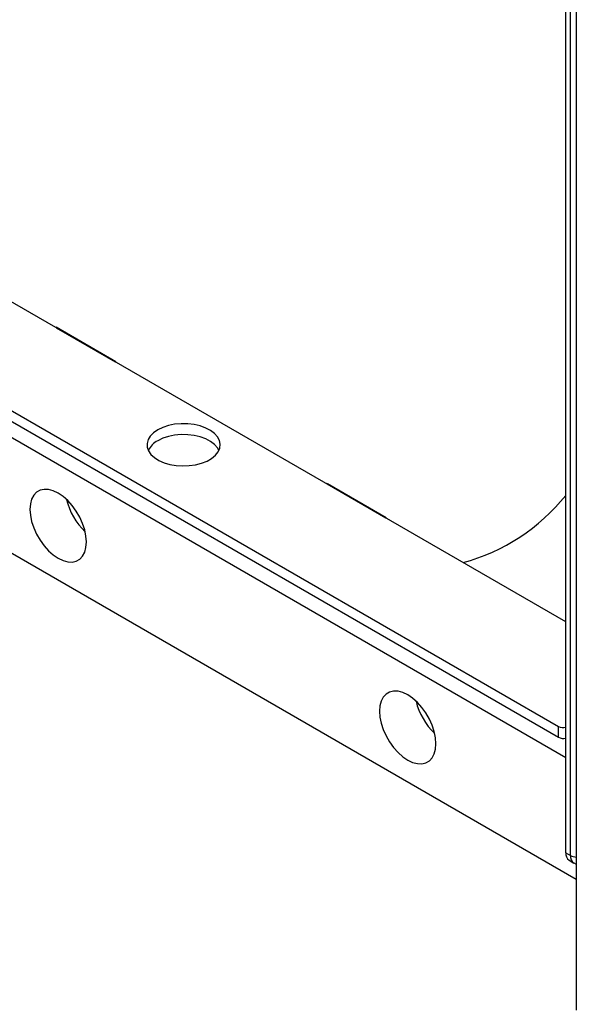
# Model space of a CAD drawing. Units: millimetres. Extents: x 82 to 2010, y 39 to 2880.
# Drawn here: x 1662 to 1830, y 513 to 809 of the extents above; entities that cross this region are included whole.
import ezdxf

# ---------------------------------------------------------------- set-up
doc = ezdxf.new("R2010")
doc.units = ezdxf.units.MM
doc.header["$LTSCALE"] = 10

msp = doc.modelspace()

# ---------------------------------------------------------------- linework, layer by layer
at = {"color": 7, "linetype": 'Continuous', "lineweight": 25}
for p, q in [((1829.7998497, 1151.8097666), (1829.7998497, 511.4418184)), ((1826.6074615, 558.7616385), (1826.6074615, 905.7914835)), ((1828.0216751, 557.9452303), (1828.0216751, 904.9750754)), ((1826.6074615, 628.1622995), (1597.5048644, 760.4204136)), ((1564.9779525, 746.5414757), (1824.4861412, 596.7305872)), ((1564.9779525, 743.2753124), (1824.4861412, 593.4644239)), ((1826.6074615, 587.3352589), (1594.6764373, 721.2261892)), ((1691.3379343, 706.4150435), (1673.377422, 716.7834265)), ((1673.377422, 716.7834265), (1673.377422, 716.6201184)), ((1673.5188434, 716.7017857), (1673.5188434, 716.5384776)), ((1673.6602647, 716.6201184), (1673.5188434, 716.5384776)), ((1691.1965129, 706.3333762), (1673.5188434, 716.5384776)), ((1691.3379343, 706.415017), (1673.6602647, 716.6201184)), ((1691.3379343, 706.415017), (1691.1965129, 706.3333762)), ((1691.3379343, 706.2517354), (1691.3379343, 706.4150435)), ((1587.9485152, 690.4453051), (1829.7998497, 550.8275016)), ((1772.6552141, 659.4715771), (1754.6947019, 669.8399601)), ((1754.6947019, 669.8399601), (1754.6947019, 669.676652)), ((1754.8361232, 669.7583193), (1754.8361232, 669.5950111)), ((1754.9775446, 669.676652), (1754.8361232, 669.5950111)), ((1772.5137927, 659.3899097), (1754.8361232, 669.5950111)), ((1772.6552141, 659.4715506), (1754.9775446, 669.676652)), ((1772.6552141, 659.4715506), (1772.5137927, 659.3899097)), ((1772.6552141, 659.3082689), (1772.6552141, 659.4715771)), ((1824.4861412, 593.4644239), (1824.4861412, 596.7305872)), ((1826.6074615, 558.7616385), (1828.0216751, 557.9452303)), ((1827.6431986, 556.4724144), (1829.0574121, 555.6560063)), ((1829.0706362, 555.6760224), (1829.7998497, 555.3441249))]:
    msp.add_line(p, q, dxfattribs=at)
at = {"color": 7, "linetype": 'Continuous', "lineweight": 25, "flags": 128}
for points in [[(1703.924435, 685.9231734), (1702.6605867, 685.0492492), (1701.6873566, 684.0590934), (1701.0360248, 682.9845306), (1700.7275259, 681.860098), (1700.7717753, 680.7219359), (1701.1673506, 679.6066256), (1701.9015378, 678.5500143), (1702.9507395, 677.5860621), (1704.2812336, 676.7457515), (1705.8502567, 676.0560905), (1707.6073793, 675.5392456), (1709.496126, 675.2118285), (1711.4557909, 675.0843627), (1713.4233887, 675.160945), (1715.3356792, 675.439114), (1717.1312, 675.9099292), (1718.7522413, 676.5582581), (1720.1467017, 677.363263), (1721.269762, 678.2990702), (1722.0853262, 679.3356023), (1722.5671813, 680.4395441), (1722.6998401, 681.5754142), (1722.4790389, 682.7067046), (1721.9118744, 683.7970549), (1721.0165758, 684.8114201), (1719.8219185, 685.7171979), (1718.3663, 686.4852758), (1716.6965051, 687.0909671), (1714.8662022, 687.5148043), (1712.9342188, 687.7431651), (1710.9626505, 687.7687097), (1709.0148651, 687.5906171), (1707.153466, 687.2146113), (1705.4382801, 686.6527774), (1703.924435, 685.9231734)], [(1722.332633, 679.7998471), (1721.9118744, 680.5308916), (1721.0165758, 681.5452569), (1719.8219185, 682.4510347), (1718.3663, 683.2191125), (1716.6965051, 683.8248038), (1714.8662022, 684.2486411), (1712.9342188, 684.4770018), (1710.9626505, 684.5025464), (1709.0148651, 684.3244538), (1707.153466, 683.948448), (1705.4382801, 683.3866142), (1703.924435, 682.6570101)], [(1682.4755293, 652.2068377), (1682.3466188, 653.982746), (1681.9638042, 655.8535312), (1681.3387171, 657.7623503), (1680.4903505, 659.6512048), (1679.4444816, 661.4627029), (1678.2328886, 663.1418031), (1676.8923851, 664.6374868), (1675.4637015, 665.9043083), (1673.9902479, 666.9037761), (1672.5167943, 667.6055217), (1671.0881108, 667.988223), (1669.7476072, 668.0402517), (1668.5360142, 667.7600271), (1667.4901453, 667.1560636), (1666.6417787, 666.2467122), (1666.0166916, 665.0596033), (1665.633877, 663.6308065), (1665.5049665, 662.003735), (1665.633877, 660.2278267), (1666.0166916, 658.3570416), (1666.6417787, 656.4482225), (1667.4901453, 654.559368), (1668.5360142, 652.7478699), (1669.7476072, 651.0687697), (1671.0881108, 649.573086), (1672.5167943, 648.3062644), (1673.9902479, 647.3067966), (1675.4637015, 646.605051), (1676.8923851, 646.2223497), (1678.2328886, 646.170321), (1679.4444816, 646.4505456), (1680.4903505, 647.0545092), (1681.3387171, 647.9638605), (1681.9638042, 649.1509694), (1682.3466188, 650.5797663), (1682.4755293, 652.2068377)], [(1787.5987374, 591.5205014), (1787.4698269, 593.2964097), (1787.0870123, 595.1671949), (1786.4619253, 597.0760139), (1785.6135587, 598.9648685), (1784.5676898, 600.7763666), (1783.3560967, 602.4554668), (1782.0155932, 603.9511504), (1780.5869097, 605.217972), (1779.113456, 606.2174398), (1777.6400024, 606.9191854), (1776.2113189, 607.3018867), (1774.8708154, 607.3539154), (1773.6592223, 607.0736908), (1772.6133534, 606.4697272), (1771.7649868, 605.5603759), (1771.1398997, 604.373267), (1770.7570852, 602.9444702), (1770.6281747, 601.3173987), (1770.7570852, 599.5414904), (1771.1398997, 597.6707053), (1771.7649868, 595.7618862), (1772.6133534, 593.8730316), (1773.6592223, 592.0615336), (1774.8708154, 590.3824334), (1776.2113189, 588.8867497), (1777.6400024, 587.6199281), (1779.113456, 586.6204603), (1780.5869097, 585.9187147), (1782.0155932, 585.5360134), (1783.3560967, 585.4839847), (1784.5676898, 585.7642093), (1785.6135587, 586.3681729), (1786.4619253, 587.2775242), (1787.0870123, 588.4646331), (1787.4698269, 589.8934299), (1787.5987374, 591.5205014)]]:
    msp.add_lwpolyline(points, dxfattribs=at)
at = {"color": 7, "linetype": 'Continuous', "lineweight": 25}
for centre, radius, start, end in [((1707.0291924, 676.7061735), 6.7120768, 117.552607916, 152.554057064), ((1695.6356384, 669.6009043), 19.6871578, 193.428520689, 226.566102778), ((1780.2664386, 703.2354726), 59.3011875, 285.117164966, 321.393698553), ((1800.7588465, 608.914568), 19.6871578, 193.428520689, 226.566102778), ((1825.9047218, 599.4791709), 3.0930702, 242.7011384, 283.13216803), ((1825.9047218, 596.2130076), 3.0930702, 242.7011384, 283.13216803), ((1829.057471, 558.4912048), 2.4648896, 173.701152476, 234.986667131), ((1830.4705825, 557.6745761), 2.4638184, 173.69324133, 235.073170595), ((1830.017982, 561.6676276), 4.223918, 241.79551698, 267.039804289)]:
    msp.add_arc(centre, radius, start, end, dxfattribs=at)

doc.saveas('drawing.dxf')
